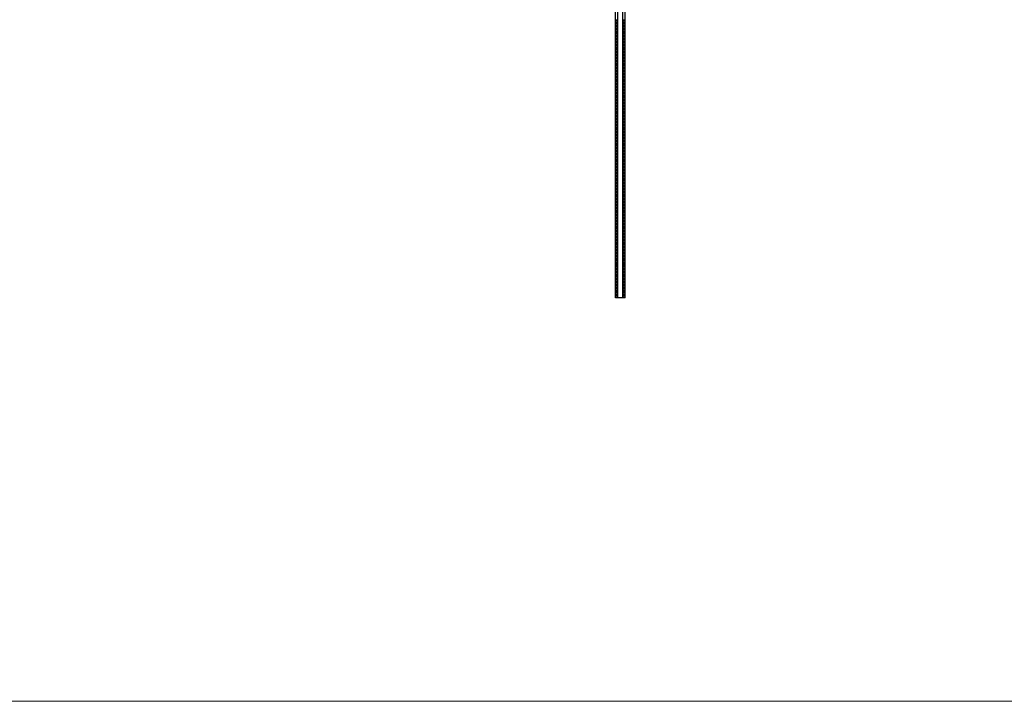
# Model space of a CAD drawing. Units: millimetres. Extents: x 250 to 14600, y 250 to 10250.
# Drawn here: x 3329 to 6408, y 250 to 2382 of the extents above; entities that cross this region are included whole.
import ezdxf

# ---------------------------------------------------------------- set-up
doc = ezdxf.new("R2010")
doc.units = ezdxf.units.MM
doc.header["$LTSCALE"] = 50

msp = doc.modelspace()

# ---------------------------------------------------------------- linework, layer by layer
at = {"color": 7, "linetype": 'Continuous', "lineweight": 25}
for p, q in [((5192.1, 1511.5), (5192.1, 4511.5)), ((5199.1, 1511.5), (5199.1, 4511.5)), ((5215.1, 1511.5), (5215.1, 4511.5)), ((5222.1, 1511.5), (5222.1, 4511.5)), ((5193.2, 2381.5), (5198.1, 2381.5)), ((5193.2, 2371.5), (5198.1, 2371.5)), ((5216.2, 2381.5), (5221.1, 2381.5)), ((5216.2, 2371.5), (5221.1, 2371.5)), ((5193.2, 2361.5), (5198.1, 2361.5)), ((5193.2, 2351.5), (5198.1, 2351.5)), ((5193.2, 2341.5), (5198.1, 2341.5)), ((5216.2, 2361.5), (5221.1, 2361.5)), ((5216.2, 2351.5), (5221.1, 2351.5)), ((5216.2, 2341.5), (5221.1, 2341.5)), ((5193.2, 2331.5), (5198.1, 2331.5)), ((5193.2, 2321.5), (5198.1, 2321.5)), ((5193.2, 2311.5), (5198.1, 2311.5)), ((5216.2, 2331.5), (5221.1, 2331.5)), ((5216.2, 2321.5), (5221.1, 2321.5)), ((5216.2, 2311.5), (5221.1, 2311.5)), ((5193.2, 2301.5), (5198.1, 2301.5)), ((5193.2, 2291.5), (5198.1, 2291.5)), ((5193.2, 2281.5), (5198.1, 2281.5)), ((5216.2, 2301.5), (5221.1, 2301.5)), ((5216.2, 2291.5), (5221.1, 2291.5)), ((5216.2, 2281.5), (5221.1, 2281.5)), ((5193.2, 2271.5), (5198.1, 2271.5)), ((5193.2, 2261.5), (5198.1, 2261.5)), ((5193.2, 2251.5), (5198.1, 2251.5)), ((5216.2, 2271.5), (5221.1, 2271.5)), ((5216.2, 2261.5), (5221.1, 2261.5)), ((5216.2, 2251.5), (5221.1, 2251.5)), ((5193.2, 2241.5), (5198.1, 2241.5)), ((5193.2, 2231.5), (5198.1, 2231.5)), ((5193.2, 2221.5), (5198.1, 2221.5)), ((5216.2, 2241.5), (5221.1, 2241.5)), ((5216.2, 2231.5), (5221.1, 2231.5)), ((5216.2, 2221.5), (5221.1, 2221.5)), ((5193.2, 2211.5), (5198.1, 2211.5)), ((5193.2, 2201.5), (5198.1, 2201.5)), ((5193.2, 2191.5), (5198.1, 2191.5)), ((5216.2, 2211.5), (5221.1, 2211.5)), ((5216.2, 2201.5), (5221.1, 2201.5)), ((5216.2, 2191.5), (5221.1, 2191.5)), ((5193.2, 2181.5), (5198.1, 2181.5)), ((5193.2, 2171.5), (5198.1, 2171.5)), ((5193.2, 2161.5), (5198.1, 2161.5)), ((5216.2, 2181.5), (5221.1, 2181.5)), ((5216.2, 2171.5), (5221.1, 2171.5)), ((5216.2, 2161.5), (5221.1, 2161.5)), ((5193.2, 2151.5), (5198.1, 2151.5)), ((5193.2, 2141.5), (5198.1, 2141.5)), ((5193.2, 2131.5), (5198.1, 2131.5)), ((5216.2, 2151.5), (5221.1, 2151.5)), ((5216.2, 2141.5), (5221.1, 2141.5)), ((5216.2, 2131.5), (5221.1, 2131.5)), ((5193.2, 2121.5), (5198.1, 2121.5)), ((5193.2, 2111.5), (5198.1, 2111.5)), ((5193.2, 2101.5), (5198.1, 2101.5)), ((5216.2, 2121.5), (5221.1, 2121.5)), ((5216.2, 2111.5), (5221.1, 2111.5)), ((5216.2, 2101.5), (5221.1, 2101.5)), ((5193.2, 2091.5), (5198.1, 2091.5)), ((5193.2, 2081.5), (5198.1, 2081.5)), ((5193.2, 2071.5), (5198.1, 2071.5)), ((5216.2, 2091.5), (5221.1, 2091.5)), ((5216.2, 2081.5), (5221.1, 2081.5)), ((5216.2, 2071.5), (5221.1, 2071.5)), ((5193.2, 2061.5), (5198.1, 2061.5)), ((5193.2, 2051.5), (5198.1, 2051.5)), ((5193.2, 2041.5), (5198.1, 2041.5)), ((5216.2, 2061.5), (5221.1, 2061.5)), ((5216.2, 2051.5), (5221.1, 2051.5)), ((5216.2, 2041.5), (5221.1, 2041.5)), ((5193.2, 2031.5), (5198.1, 2031.5)), ((5193.2, 2021.5), (5198.1, 2021.5)), ((5193.2, 2011.5), (5198.1, 2011.5)), ((5193.2, 2001.5), (5198.1, 2001.5)), ((5216.2, 2031.5), (5221.1, 2031.5)), ((5216.2, 2021.5), (5221.1, 2021.5)), ((5216.2, 2011.5), (5221.1, 2011.5)), ((5216.2, 2001.5), (5221.1, 2001.5)), ((5193.2, 1991.5), (5198.1, 1991.5)), ((5193.2, 1981.5), (5198.1, 1981.5)), ((5193.2, 1971.5), (5198.1, 1971.5)), ((5216.2, 1991.5), (5221.1, 1991.5)), ((5216.2, 1981.5), (5221.1, 1981.5)), ((5216.2, 1971.5), (5221.1, 1971.5)), ((5193.2, 1961.5), (5198.1, 1961.5)), ((5193.2, 1951.5), (5198.1, 1951.5)), ((5193.2, 1941.5), (5198.1, 1941.5)), ((5216.2, 1961.5), (5221.1, 1961.5)), ((5216.2, 1951.5), (5221.1, 1951.5)), ((5216.2, 1941.5), (5221.1, 1941.5)), ((5193.2, 1931.5), (5198.1, 1931.5)), ((5193.2, 1921.5), (5198.1, 1921.5)), ((5193.2, 1911.5), (5198.1, 1911.5)), ((5216.2, 1931.5), (5221.1, 1931.5)), ((5216.2, 1921.5), (5221.1, 1921.5)), ((5216.2, 1911.5), (5221.1, 1911.5)), ((5193.2, 1901.5), (5198.1, 1901.5)), ((5193.2, 1891.5), (5198.1, 1891.5)), ((5193.2, 1881.5), (5198.1, 1881.5)), ((5216.2, 1901.5), (5221.1, 1901.5)), ((5216.2, 1891.5), (5221.1, 1891.5)), ((5216.2, 1881.5), (5221.1, 1881.5)), ((5193.2, 1871.5), (5198.1, 1871.5)), ((5193.2, 1861.5), (5198.1, 1861.5)), ((5193.2, 1851.5), (5198.1, 1851.5)), ((5216.2, 1871.5), (5221.1, 1871.5)), ((5216.2, 1861.5), (5221.1, 1861.5)), ((5216.2, 1851.5), (5221.1, 1851.5)), ((5193.2, 1841.5), (5198.1, 1841.5)), ((5193.2, 1831.5), (5198.1, 1831.5)), ((5193.2, 1821.5), (5198.1, 1821.5)), ((5216.2, 1841.5), (5221.1, 1841.5)), ((5216.2, 1831.5), (5221.1, 1831.5)), ((5216.2, 1821.5), (5221.1, 1821.5)), ((5193.2, 1811.5), (5198.1, 1811.5)), ((5193.2, 1801.5), (5198.1, 1801.5)), ((5193.2, 1791.5), (5198.1, 1791.5)), ((5216.2, 1811.5), (5221.1, 1811.5)), ((5216.2, 1801.5), (5221.1, 1801.5)), ((5216.2, 1791.5), (5221.1, 1791.5)), ((5193.2, 1781.5), (5198.1, 1781.5)), ((5193.2, 1771.5), (5198.1, 1771.5)), ((5193.2, 1761.5), (5198.1, 1761.5)), ((5216.2, 1781.5), (5221.1, 1781.5)), ((5216.2, 1771.5), (5221.1, 1771.5)), ((5216.2, 1761.5), (5221.1, 1761.5)), ((5193.2, 1751.5), (5198.1, 1751.5)), ((5193.2, 1741.5), (5198.1, 1741.5)), ((5193.2, 1731.5), (5198.1, 1731.5)), ((5216.2, 1751.5), (5221.1, 1751.5)), ((5216.2, 1741.5), (5221.1, 1741.5)), ((5216.2, 1731.5), (5221.1, 1731.5)), ((5193.2, 1721.5), (5198.1, 1721.5)), ((5193.2, 1711.5), (5198.1, 1711.5)), ((5193.2, 1701.5), (5198.1, 1701.5)), ((5216.2, 1721.5), (5221.1, 1721.5)), ((5216.2, 1711.5), (5221.1, 1711.5)), ((5216.2, 1701.5), (5221.1, 1701.5)), ((5193.2, 1691.5), (5198.1, 1691.5)), ((5193.2, 1681.5), (5198.1, 1681.5)), ((5193.2, 1671.5), (5198.1, 1671.5)), ((5216.2, 1691.5), (5221.1, 1691.5)), ((5216.2, 1681.5), (5221.1, 1681.5)), ((5216.2, 1671.5), (5221.1, 1671.5)), ((5193.2, 1661.5), (5198.1, 1661.5)), ((5193.2, 1651.5), (5198.1, 1651.5)), ((5193.2, 1641.5), (5198.1, 1641.5)), ((5216.2, 1661.5), (5221.1, 1661.5)), ((5216.2, 1651.5), (5221.1, 1651.5)), ((5216.2, 1641.5), (5221.1, 1641.5)), ((5193.2, 1631.5), (5198.1, 1631.5)), ((5193.2, 1621.5), (5198.1, 1621.5)), ((5193.2, 1611.5), (5198.1, 1611.5)), ((5193.2, 1601.5), (5198.1, 1601.5)), ((5216.2, 1631.5), (5221.1, 1631.5)), ((5216.2, 1621.5), (5221.1, 1621.5)), ((5216.2, 1611.5), (5221.1, 1611.5)), ((5216.2, 1601.5), (5221.1, 1601.5)), ((5193.2, 1591.5), (5198.1, 1591.5)), ((5193.2, 1581.5), (5198.1, 1581.5)), ((5193.2, 1571.5), (5198.1, 1571.5)), ((5216.2, 1591.5), (5221.1, 1591.5)), ((5216.2, 1581.5), (5221.1, 1581.5)), ((5216.2, 1571.5), (5221.1, 1571.5)), ((5193.2, 1561.5), (5198.1, 1561.5)), ((5193.2, 1551.5), (5198.1, 1551.5)), ((5193.2, 1541.5), (5198.1, 1541.5)), ((5216.2, 1561.5), (5221.1, 1561.5)), ((5216.2, 1551.5), (5221.1, 1551.5)), ((5216.2, 1541.5), (5221.1, 1541.5)), ((5193.2, 1511.5), (5192.1, 1511.5)), ((5193.2, 1531.5), (5198.1, 1531.5)), ((5193.2, 1521.5), (5198.1, 1521.5)), ((5198.1, 1511.5), (5193.2, 1511.5)), ((5199.1, 1511.5), (5198.1, 1511.5)), ((5215.1, 1511.5), (5199.1, 1511.5)), ((5216.2, 1511.5), (5215.1, 1511.5)), ((5216.2, 1531.5), (5221.1, 1531.5)), ((5216.2, 1521.5), (5221.1, 1521.5)), ((5221.1, 1511.5), (5216.2, 1511.5)), ((5222.1, 1511.5), (5221.1, 1511.5))]:
    msp.add_line(p, q, dxfattribs=at)
at = {"color": 7, "linetype": 'Continuous', "lineweight": 18}
msp.add_line((250, 250), (14600, 250), dxfattribs=at)
at = {"color": 7, "linetype": 'Continuous', "lineweight": 25}
for centre, start_param, end_param in [((5195.7, 2387.8), 2.368636, 3.914549), ((5195.7, 2365.2), 5.510229, 7.056142), ((5195.7, 2377.8), 2.368636, 3.914549), ((5218.6, 2387.8), 2.368636, 3.914549), ((5218.6, 2365.2), 5.510229, 7.056142), ((5218.6, 2377.8), 2.368636, 3.914549), ((5195.7, 2355.2), 5.510229, 7.056142), ((5195.7, 2367.8), 2.368636, 3.914549), ((5195.7, 2345.2), 5.510229, 7.056142), ((5195.7, 2357.8), 2.368636, 3.914549), ((5195.7, 2335.2), 5.510229, 7.056142), ((5195.7, 2347.8), 2.368636, 3.914549), ((5218.6, 2355.2), 5.510229, 7.056142), ((5218.6, 2367.8), 2.368636, 3.914549), ((5218.6, 2345.2), 5.510229, 7.056142), ((5218.6, 2357.8), 2.368636, 3.914549), ((5218.6, 2335.2), 5.510229, 7.056142), ((5218.6, 2347.8), 2.368636, 3.914549), ((5195.7, 2325.2), 5.510229, 7.056142), ((5195.7, 2337.8), 2.368636, 3.914549), ((5195.7, 2315.2), 5.510229, 7.056142), ((5195.7, 2327.8), 2.368636, 3.914549), ((5195.7, 2305.2), 5.510229, 7.056142), ((5195.7, 2317.8), 2.368636, 3.914549), ((5218.6, 2325.2), 5.510229, 7.056142), ((5218.6, 2337.8), 2.368636, 3.914549), ((5218.6, 2315.2), 5.510229, 7.056142), ((5218.6, 2327.8), 2.368636, 3.914549), ((5218.6, 2305.2), 5.510229, 7.056142), ((5218.6, 2317.8), 2.368636, 3.914549), ((5195.7, 2295.2), 5.510229, 7.056142), ((5195.7, 2307.8), 2.368636, 3.914549), ((5195.7, 2285.2), 5.510229, 7.056142), ((5195.7, 2297.8), 2.368636, 3.914549), ((5195.7, 2275.2), 5.510229, 7.056142), ((5195.7, 2287.8), 2.368636, 3.914549), ((5218.6, 2295.2), 5.510229, 7.056142), ((5218.6, 2307.8), 2.368636, 3.914549), ((5218.6, 2285.2), 5.510229, 7.056142), ((5218.6, 2297.8), 2.368636, 3.914549), ((5218.6, 2275.2), 5.510229, 7.056142), ((5218.6, 2287.8), 2.368636, 3.914549), ((5195.7, 2265.2), 5.510229, 7.056142), ((5195.7, 2277.8), 2.368636, 3.914549), ((5195.7, 2255.2), 5.510229, 7.056142), ((5195.7, 2267.8), 2.368636, 3.914549), ((5195.7, 2245.2), 5.510229, 7.056142), ((5195.7, 2257.8), 2.368636, 3.914549), ((5218.6, 2265.2), 5.510229, 7.056142), ((5218.6, 2277.8), 2.368636, 3.914549), ((5218.6, 2255.2), 5.510229, 7.056142), ((5218.6, 2267.8), 2.368636, 3.914549), ((5218.6, 2245.2), 5.510229, 7.056142), ((5218.6, 2257.8), 2.368636, 3.914549), ((5195.7, 2235.2), 5.510229, 7.056142), ((5195.7, 2247.8), 2.368636, 3.914549), ((5195.7, 2225.2), 5.510229, 7.056142), ((5195.7, 2237.8), 2.368636, 3.914549), ((5195.7, 2215.2), 5.510229, 7.056142), ((5195.7, 2227.8), 2.368636, 3.914549), ((5218.6, 2235.2), 5.510229, 7.056142), ((5218.6, 2247.8), 2.368636, 3.914549), ((5218.6, 2225.2), 5.510229, 7.056142), ((5218.6, 2237.8), 2.368636, 3.914549), ((5218.6, 2215.2), 5.510229, 7.056142), ((5218.6, 2227.8), 2.368636, 3.914549), ((5195.7, 2205.2), 5.510229, 7.056142), ((5195.7, 2217.8), 2.368636, 3.914549), ((5195.7, 2195.2), 5.510229, 7.056142), ((5195.7, 2207.8), 2.368636, 3.914549), ((5195.7, 2185.2), 5.510229, 7.056142), ((5195.7, 2197.8), 2.368636, 3.914549), ((5218.6, 2205.2), 5.510229, 7.056142), ((5218.6, 2217.8), 2.368636, 3.914549), ((5218.6, 2195.2), 5.510229, 7.056142), ((5218.6, 2207.8), 2.368636, 3.914549), ((5218.6, 2185.2), 5.510229, 7.056142), ((5218.6, 2197.8), 2.368636, 3.914549), ((5195.7, 2175.2), 5.510229, 7.056142), ((5195.7, 2187.8), 2.368636, 3.914549), ((5195.7, 2165.2), 5.510229, 7.056142), ((5195.7, 2177.8), 2.368636, 3.914549), ((5195.7, 2155.2), 5.510229, 7.056142), ((5195.7, 2167.8), 2.368636, 3.914549), ((5218.6, 2175.2), 5.510229, 7.056142), ((5218.6, 2187.8), 2.368636, 3.914549), ((5218.6, 2165.2), 5.510229, 7.056142), ((5218.6, 2177.8), 2.368636, 3.914549), ((5218.6, 2155.2), 5.510229, 7.056142), ((5218.6, 2167.8), 2.368636, 3.914549), ((5195.7, 2145.2), 5.510229, 7.056142), ((5195.7, 2157.8), 2.368636, 3.914549), ((5195.7, 2135.2), 5.510229, 7.056142), ((5195.7, 2147.8), 2.368636, 3.914549), ((5195.7, 2125.2), 5.510229, 7.056142), ((5195.7, 2137.8), 2.368636, 3.914549), ((5195.7, 2115.2), 5.510229, 7.056142), ((5218.6, 2145.2), 5.510229, 7.056142), ((5218.6, 2157.8), 2.368636, 3.914549), ((5218.6, 2135.2), 5.510229, 7.056142), ((5218.6, 2147.8), 2.368636, 3.914549), ((5218.6, 2125.2), 5.510229, 7.056142), ((5218.6, 2137.8), 2.368636, 3.914549), ((5218.6, 2115.2), 5.510229, 7.056142), ((5195.7, 2127.8), 2.368636, 3.914549), ((5195.7, 2105.2), 5.510229, 7.056142), ((5195.7, 2117.8), 2.368636, 3.914549), ((5195.7, 2095.2), 5.510229, 7.056142), ((5195.7, 2107.8), 2.368636, 3.914549), ((5195.7, 2085.2), 5.510229, 7.056142), ((5218.6, 2127.8), 2.368636, 3.914549), ((5218.6, 2105.2), 5.510229, 7.056142), ((5218.6, 2117.8), 2.368636, 3.914549), ((5218.6, 2095.2), 5.510229, 7.056142), ((5218.6, 2107.8), 2.368636, 3.914549), ((5218.6, 2085.2), 5.510229, 7.056142), ((5195.7, 2097.8), 2.368636, 3.914549), ((5195.7, 2075.2), 5.510229, 7.056142), ((5195.7, 2087.8), 2.368636, 3.914549), ((5195.7, 2065.2), 5.510229, 7.056142), ((5195.7, 2077.8), 2.368636, 3.914549), ((5195.7, 2055.2), 5.510229, 7.056142), ((5218.6, 2097.8), 2.368636, 3.914549), ((5218.6, 2075.2), 5.510229, 7.056142), ((5218.6, 2087.8), 2.368636, 3.914549), ((5218.6, 2065.2), 5.510229, 7.056142), ((5218.6, 2077.8), 2.368636, 3.914549), ((5218.6, 2055.2), 5.510229, 7.056142), ((5195.7, 2067.8), 2.368636, 3.914549), ((5195.7, 2045.2), 5.510229, 7.056142), ((5195.7, 2057.8), 2.368636, 3.914549), ((5195.7, 2035.2), 5.510229, 7.056142), ((5195.7, 2047.8), 2.368636, 3.914549), ((5195.7, 2025.2), 5.510229, 7.056142), ((5218.6, 2067.8), 2.368636, 3.914549), ((5218.6, 2045.2), 5.510229, 7.056142), ((5218.6, 2057.8), 2.368636, 3.914549), ((5218.6, 2035.2), 5.510229, 7.056142), ((5218.6, 2047.8), 2.368636, 3.914549), ((5218.6, 2025.2), 5.510229, 7.056142), ((5195.7, 2037.8), 2.368636, 3.914549), ((5195.7, 2015.2), 5.510229, 7.056142), ((5195.7, 2027.8), 2.368636, 3.914549), ((5195.7, 2005.2), 5.510229, 7.056142), ((5195.7, 2017.8), 2.368636, 3.914549), ((5195.7, 1995.2), 5.510229, 7.056142), ((5195.7, 2007.8), 2.368636, 3.914549), ((5218.6, 2037.8), 2.368636, 3.914549), ((5218.6, 2015.2), 5.510229, 7.056142), ((5218.6, 2027.8), 2.368636, 3.914549), ((5218.6, 2005.2), 5.510229, 7.056142), ((5218.6, 2017.8), 2.368636, 3.914549), ((5218.6, 1995.2), 5.510229, 7.056142), ((5218.6, 2007.8), 2.368636, 3.914549), ((5195.7, 1985.2), 5.510229, 7.056142), ((5195.7, 1997.8), 2.368636, 3.914549), ((5195.7, 1975.2), 5.510229, 7.056142), ((5195.7, 1987.8), 2.368636, 3.914549), ((5195.7, 1965.2), 5.510229, 7.056142), ((5195.7, 1977.8), 2.368636, 3.914549), ((5218.6, 1985.2), 5.510229, 7.056142), ((5218.6, 1997.8), 2.368636, 3.914549), ((5218.6, 1975.2), 5.510229, 7.056142), ((5218.6, 1987.8), 2.368636, 3.914549), ((5218.6, 1965.2), 5.510229, 7.056142), ((5218.6, 1977.8), 2.368636, 3.914549), ((5195.7, 1955.2), 5.510229, 7.056142), ((5195.7, 1967.8), 2.368636, 3.914549), ((5195.7, 1945.2), 5.510229, 7.056142), ((5195.7, 1957.8), 2.368636, 3.914549), ((5195.7, 1935.2), 5.510229, 7.056142), ((5195.7, 1947.8), 2.368636, 3.914549), ((5218.6, 1955.2), 5.510229, 7.056142), ((5218.6, 1967.8), 2.368636, 3.914549), ((5218.6, 1945.2), 5.510229, 7.056142), ((5218.6, 1957.8), 2.368636, 3.914549), ((5218.6, 1935.2), 5.510229, 7.056142), ((5218.6, 1947.8), 2.368636, 3.914549), ((5195.7, 1925.2), 5.510229, 7.056142), ((5195.7, 1937.8), 2.368636, 3.914549), ((5195.7, 1915.2), 5.510229, 7.056142), ((5195.7, 1927.8), 2.368636, 3.914549), ((5195.7, 1905.2), 5.510229, 7.056142), ((5195.7, 1917.8), 2.368636, 3.914549), ((5218.6, 1925.2), 5.510229, 7.056142), ((5218.6, 1937.8), 2.368636, 3.914549), ((5218.6, 1915.2), 5.510229, 7.056142), ((5218.6, 1927.8), 2.368636, 3.914549), ((5218.6, 1905.2), 5.510229, 7.056142), ((5218.6, 1917.8), 2.368636, 3.914549), ((5195.7, 1895.2), 5.510229, 7.056142), ((5195.7, 1907.8), 2.368636, 3.914549), ((5195.7, 1885.2), 5.510229, 7.056142), ((5195.7, 1897.8), 2.368636, 3.914549), ((5195.7, 1875.2), 5.510229, 7.056142), ((5195.7, 1887.8), 2.368636, 3.914549), ((5218.6, 1895.2), 5.510229, 7.056142), ((5218.6, 1907.8), 2.368636, 3.914549), ((5218.6, 1885.2), 5.510229, 7.056142), ((5218.6, 1897.8), 2.368636, 3.914549), ((5218.6, 1875.2), 5.510229, 7.056142), ((5218.6, 1887.8), 2.368636, 3.914549), ((5195.7, 1865.2), 5.510229, 7.056142), ((5195.7, 1877.8), 2.368636, 3.914549), ((5195.7, 1855.2), 5.510229, 7.056142), ((5195.7, 1867.8), 2.368636, 3.914549), ((5195.7, 1845.2), 5.510229, 7.056142), ((5195.7, 1857.8), 2.368636, 3.914549), ((5218.6, 1865.2), 5.510229, 7.056142), ((5218.6, 1877.8), 2.368636, 3.914549), ((5218.6, 1855.2), 5.510229, 7.056142), ((5218.6, 1867.8), 2.368636, 3.914549), ((5218.6, 1845.2), 5.510229, 7.056142), ((5218.6, 1857.8), 2.368636, 3.914549), ((5195.7, 1835.2), 5.510229, 7.056142), ((5195.7, 1847.8), 2.368636, 3.914549), ((5195.7, 1825.2), 5.510229, 7.056142), ((5195.7, 1837.8), 2.368636, 3.914549), ((5195.7, 1815.2), 5.510229, 7.056142), ((5195.7, 1827.8), 2.368636, 3.914549), ((5218.6, 1835.2), 5.510229, 7.056142), ((5218.6, 1847.8), 2.368636, 3.914549), ((5218.6, 1825.2), 5.510229, 7.056142), ((5218.6, 1837.8), 2.368636, 3.914549), ((5218.6, 1815.2), 5.510229, 7.056142), ((5218.6, 1827.8), 2.368636, 3.914549), ((5195.7, 1805.2), 5.510229, 7.056142), ((5195.7, 1817.8), 2.368636, 3.914549), ((5195.7, 1795.2), 5.510229, 7.056142), ((5195.7, 1807.8), 2.368636, 3.914549), ((5195.7, 1785.2), 5.510229, 7.056142), ((5195.7, 1797.8), 2.368636, 3.914549), ((5218.6, 1805.2), 5.510229, 7.056142), ((5218.6, 1817.8), 2.368636, 3.914549), ((5218.6, 1795.2), 5.510229, 7.056142), ((5218.6, 1807.8), 2.368636, 3.914549), ((5218.6, 1785.2), 5.510229, 7.056142), ((5218.6, 1797.8), 2.368636, 3.914549), ((5195.7, 1775.2), 5.510229, 7.056142), ((5195.7, 1787.8), 2.368636, 3.914549), ((5195.7, 1765.2), 5.510229, 7.056142), ((5195.7, 1777.8), 2.368636, 3.914549), ((5195.7, 1755.2), 5.510229, 7.056142), ((5195.7, 1767.8), 2.368636, 3.914549), ((5218.6, 1775.2), 5.510229, 7.056142), ((5218.6, 1787.8), 2.368636, 3.914549), ((5218.6, 1765.2), 5.510229, 7.056142), ((5218.6, 1777.8), 2.368636, 3.914549), ((5218.6, 1755.2), 5.510229, 7.056142), ((5218.6, 1767.8), 2.368636, 3.914549), ((5195.7, 1745.2), 5.510229, 7.056142), ((5195.7, 1757.8), 2.368636, 3.914549), ((5195.7, 1735.2), 5.510229, 7.056142), ((5195.7, 1747.8), 2.368636, 3.914549), ((5195.7, 1725.2), 5.510229, 7.056142), ((5195.7, 1737.8), 2.368636, 3.914549), ((5195.7, 1715.2), 5.510229, 7.056142), ((5218.6, 1745.2), 5.510229, 7.056142), ((5218.6, 1757.8), 2.368636, 3.914549), ((5218.6, 1735.2), 5.510229, 7.056142), ((5218.6, 1747.8), 2.368636, 3.914549), ((5218.6, 1725.2), 5.510229, 7.056142), ((5218.6, 1737.8), 2.368636, 3.914549), ((5218.6, 1715.2), 5.510229, 7.056142), ((5195.7, 1727.8), 2.368636, 3.914549), ((5195.7, 1705.2), 5.510229, 7.056142), ((5195.7, 1717.8), 2.368636, 3.914549), ((5195.7, 1695.2), 5.510229, 7.056142), ((5195.7, 1707.8), 2.368636, 3.914549), ((5195.7, 1685.2), 5.510229, 7.056142), ((5218.6, 1727.8), 2.368636, 3.914549), ((5218.6, 1705.2), 5.510229, 7.056142), ((5218.6, 1717.8), 2.368636, 3.914549), ((5218.6, 1695.2), 5.510229, 7.056142), ((5218.6, 1707.8), 2.368636, 3.914549), ((5218.6, 1685.2), 5.510229, 7.056142), ((5195.7, 1697.8), 2.368636, 3.914549), ((5195.7, 1675.2), 5.510229, 7.056142), ((5195.7, 1687.8), 2.368636, 3.914549), ((5195.7, 1665.2), 5.510229, 7.056142), ((5195.7, 1677.8), 2.368636, 3.914549), ((5195.7, 1655.2), 5.510229, 7.056142), ((5218.6, 1697.8), 2.368636, 3.914549), ((5218.6, 1675.2), 5.510229, 7.056142), ((5218.6, 1687.8), 2.368636, 3.914549), ((5218.6, 1665.2), 5.510229, 7.056142), ((5218.6, 1677.8), 2.368636, 3.914549), ((5218.6, 1655.2), 5.510229, 7.056142), ((5195.7, 1667.8), 2.368636, 3.914549), ((5195.7, 1645.2), 5.510229, 7.056142), ((5195.7, 1657.8), 2.368636, 3.914549), ((5195.7, 1635.2), 5.510229, 7.056142), ((5195.7, 1647.8), 2.368636, 3.914549), ((5195.7, 1625.2), 5.510229, 7.056142), ((5218.6, 1667.8), 2.368636, 3.914549), ((5218.6, 1645.2), 5.510229, 7.056142), ((5218.6, 1657.8), 2.368636, 3.914549), ((5218.6, 1635.2), 5.510229, 7.056142), ((5218.6, 1647.8), 2.368636, 3.914549), ((5218.6, 1625.2), 5.510229, 7.056142), ((5195.7, 1637.8), 2.368636, 3.914549), ((5195.7, 1615.2), 5.510229, 7.056142), ((5195.7, 1627.8), 2.368636, 3.914549), ((5195.7, 1605.2), 5.510229, 7.056142), ((5195.7, 1617.8), 2.368636, 3.914549), ((5195.7, 1595.2), 5.510229, 7.056142), ((5195.7, 1607.8), 2.368636, 3.914549), ((5218.6, 1637.8), 2.368636, 3.914549), ((5218.6, 1615.2), 5.510229, 7.056142), ((5218.6, 1627.8), 2.368636, 3.914549), ((5218.6, 1605.2), 5.510229, 7.056142), ((5218.6, 1617.8), 2.368636, 3.914549), ((5218.6, 1595.2), 5.510229, 7.056142), ((5218.6, 1607.8), 2.368636, 3.914549), ((5195.7, 1585.2), 5.510229, 7.056142), ((5195.7, 1597.8), 2.368636, 3.914549), ((5195.7, 1575.2), 5.510229, 7.056142), ((5195.7, 1587.8), 2.368636, 3.914549), ((5195.7, 1565.2), 5.510229, 7.056142), ((5195.7, 1577.8), 2.368636, 3.914549), ((5218.6, 1585.2), 5.510229, 7.056142), ((5218.6, 1597.8), 2.368636, 3.914549), ((5218.6, 1575.2), 5.510229, 7.056142), ((5218.6, 1587.8), 2.368636, 3.914549), ((5218.6, 1565.2), 5.510229, 7.056142), ((5218.6, 1577.8), 2.368636, 3.914549), ((5195.7, 1555.2), 5.510229, 7.056142), ((5195.7, 1567.8), 2.368636, 3.914549), ((5195.7, 1545.2), 5.510229, 7.056142), ((5195.7, 1557.8), 2.368636, 3.914549), ((5195.7, 1535.2), 5.510229, 7.056142), ((5195.7, 1547.8), 2.368636, 3.914549), ((5218.6, 1555.2), 5.510229, 7.056142), ((5218.6, 1567.8), 2.368636, 3.914549), ((5218.6, 1545.2), 5.510229, 7.056142), ((5218.6, 1557.8), 2.368636, 3.914549), ((5218.6, 1535.2), 5.510229, 7.056142), ((5218.6, 1547.8), 2.368636, 3.914549), ((5195.7, 1525.2), 5.510229, 7.056142), ((5195.7, 1537.8), 2.368636, 3.914549), ((5195.7, 1515.2), 5.510229, 7.056142), ((5195.7, 1527.8), 2.368636, 3.914549), ((5195.7, 1505.2), 5.510229, 7.056142), ((5218.6, 1525.2), 5.510229, 7.056142), ((5218.6, 1537.8), 2.368636, 3.914549), ((5218.6, 1515.2), 5.510229, 7.056142), ((5218.6, 1527.8), 2.368636, 3.914549), ((5218.6, 1505.2), 5.510229, 7.056142)]:
    msp.add_ellipse(centre, major_axis=(0, 8.8), ratio=0.4, start_param=start_param, end_param=end_param, dxfattribs=at)

doc.saveas('drawing.dxf')
